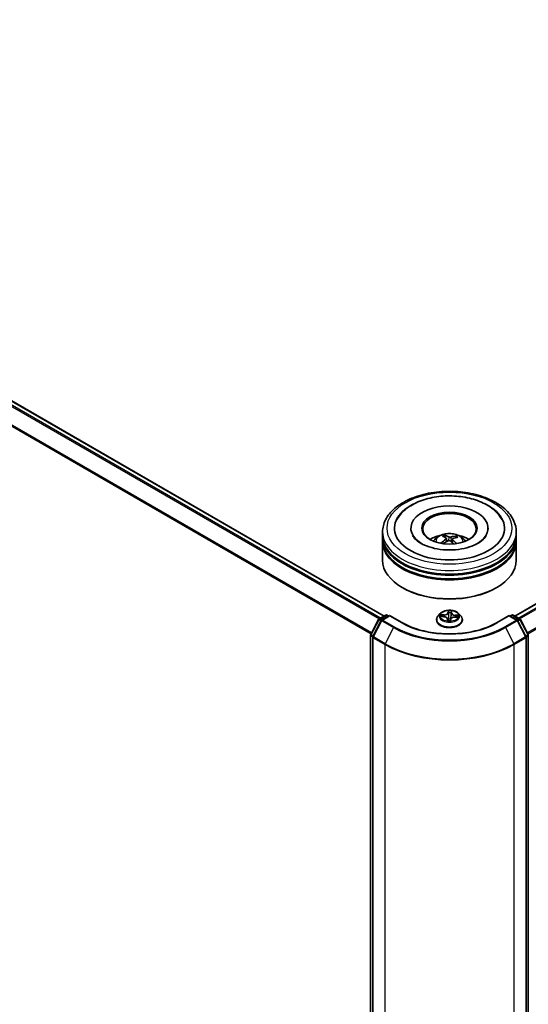
# Model space of a CAD drawing. Units: millimetres. Extents: x 7 to 10223, y 4 to 2392.
# Drawn here: x 87 to 94, y 74 to 88 of the extents above; entities that cross this region are included whole.
import ezdxf

# ---------------------------------------------------------------- set-up
doc = ezdxf.new("R2010")
doc.units = ezdxf.units.MM
doc.header["$LTSCALE"] = 0.5
doc.layers.add('Visible (ISO)', color=7, linetype='Continuous', lineweight=35)
doc.layers.add('Visible Narrow (ISO)', color=7, linetype='Continuous', lineweight=25)

msp = doc.modelspace()

# ---------------------------------------------------------------- linework, layer by layer
at = {"layer": 'Visible (ISO)'}
for p, q in [((68.0107, 93.7048), (92.2904, 79.6869)), ((94.1201, 79.6869), (107.7932, 87.5811)), ((92.6646, 80.9181), (92.6646, 80.9058)), ((93.7459, 80.9181), (93.7459, 80.9058)), ((92.2678, 80.816), (92.2678, 80.8671)), ((92.2678, 80.7497), (92.2678, 80.8007)), ((93.145, 80.7875), (93.1392, 80.8112)), ((93.1627, 80.7731), (93.1672, 80.7308)), ((93.2947, 80.801), (93.2889, 80.7842)), ((94.1428, 80.816), (94.1428, 80.8671)), ((94.1428, 80.7497), (94.1428, 80.8007)), ((92.2678, 80.469), (92.2678, 80.7344)), ((93.2478, 80.7648), (93.2425, 80.7151)), ((94.1428, 80.469), (94.1428, 80.7344)), ((92.5512, 80.0812), (92.5423, 80.0863)), ((93.8593, 80.0812), (93.8682, 80.0863)), ((92.2182, 79.6452), (92.312, 79.6994)), ((92.3656, 79.6946), (92.2563, 79.6315)), ((92.3307, 79.6994), (92.3523, 79.6869)), ((92.3656, 79.6882), (92.3656, 79.6946)), ((92.5385, 79.5948), (92.3656, 79.6946)), ((93.0771, 79.7219), (93.0461, 79.6873)), ((93.0859, 79.6789), (93.1263, 79.6771)), ((93.2813, 79.6714), (93.3217, 79.6704)), ((93.3334, 79.7219), (93.3644, 79.6873)), ((94.0449, 79.6946), (93.8721, 79.5948)), ((94.0449, 79.6946), (94.0449, 79.6882)), ((94.1542, 79.6315), (94.0449, 79.6946)), ((94.0582, 79.6869), (94.0798, 79.6994)), ((94.0985, 79.6994), (94.1923, 79.6452)), ((92.1014, 79.4253), (92.2109, 79.6376)), ((92.249, 79.6238), (92.1324, 79.3978)), ((93.024, 79.6321), (93.024, 79.6342)), ((93.1782, 79.6455), (93.1808, 79.6212)), ((93.22, 79.6227), (93.2225, 79.6404)), ((93.3865, 79.6321), (93.3865, 79.6342)), ((94.2782, 79.3978), (94.1615, 79.6238)), ((94.1996, 79.6376), (94.3091, 79.4253)), ((92.0993, 68.4726), (92.0993, 79.4167)), ((92.1303, 79.3892), (92.1303, 68.4339)), ((94.2802, 68.4339), (94.2802, 79.3892)), ((94.3112, 79.4167), (94.3112, 68.4726))]:
    msp.add_line(p, q, dxfattribs=at)
for centre, start, end in [((92.3214, 79.6831), 60, 120), ((94.0891, 79.6831), 60, 120), ((92.2276, 79.629), 120, 152.70943), ((92.2656, 79.6152), 120, 152.70943), ((94.1449, 79.6152), 27.29057, 60), ((94.1829, 79.629), 27.29057, 60), ((92.1181, 79.4167), 152.70943, 180), ((92.149, 79.3892), 152.70943, 180), ((94.2615, 79.3892), 0, 27.29057), ((94.2924, 79.4167), 0, 27.29057)]:
    msp.add_arc(centre, 0.0187, start, end, dxfattribs=at)
for centre, major_axis, ratio, start_param, end_param in [((93.2053, 80.9181), (0.7719, 0), 0.5773503, 2.2877064, 7.1370716), ((93.2053, 80.9181), (0.5406, 0), 0.5773503, 5.4710656, 10.2368977), ((93.2053, 80.9079), (-0.375, 0), 0.5773503, 2.3727253, 7.0520527), ((93.2053, 80.8007), (0.9375, 0), 0.5773503, 3.12745, 6.2973279), ((93.2053, 80.816), (-0.9375, 0), 0.5773503, 0, 3.1415927), ((93.2053, 80.6119), (-0.375, 0), 0.5773503, 5.0762837, 5.5305884), ((93.2124, 80.442), (0.1819, -0.3632), 0.4228846, 2.4984344, 2.7374187), ((93.1987, 80.4357), (-0.1555, 0.3752), 0.5887141, 5.6764439, 5.9154282), ((93.2103, 80.4349), (-0.2294, -0.3352), 0.7118937, 3.6254419, 3.8644262), ((93.1995, 80.4428), (0.2461, 0.3231), 0.5593803, 0.5164619, 0.7554462), ((93.2053, 80.6119), (-0.375, 0), 0.5773503, 3.8941895, 4.3484943), ((93.2053, 80.7344), (0.9375, 0), 0.5773503, 3.12745, 6.2973279), ((93.2053, 80.7497), (-0.9375, 0), 0.5773503, 0, 3.1415927), ((93.211, 80.4352), (-0.1946, -0.3565), 0.6600191, 4.0145743, 4.2535586), ((93.2002, 80.4431), (0.2766, 0.2974), 0.6112549, 1.0321852, 1.2382328), ((93.2118, 80.4424), (0.2103, -0.3475), 0.4880753, 2.0621099, 2.2427791), ((93.1981, 80.4361), (-0.1256, 0.3863), 0.5235234, 5.2866778, 5.5010497), ((93.2053, 80.8007), (-0.925, 0), 0.5773503, 0.478284, 2.6633086), ((93.2053, 80.469), (0.9375, 0), 0.5773503, 3.1415927, 6.2831853), ((93.2053, 80.7344), (-0.925, 0), 0.5773503, 0.478284, 2.6633086), ((93.2053, 80.4588), (0.925, 0), 0.5773503, 3.9269908, 5.4977871)]:
    msp.add_ellipse(centre, major_axis=major_axis, ratio=ratio, start_param=start_param, end_param=end_param, dxfattribs=at)
msp.add_ellipse((93.2053, 80.9181), major_axis=(-0.3875, 0), ratio=0.5773503, dxfattribs=at)
for points, knots in [([(92.2678, 80.8671), (92.2678, 80.925), (92.2823, 80.9828), (92.3384, 81.094), (92.3816, 81.147), (92.494, 81.2447), (92.5652, 81.2885), (92.727, 81.3605), (92.8178, 81.3884), (93.0088, 81.4256), (93.1089, 81.435), (93.3087, 81.4345), (93.4084, 81.4247), (93.5982, 81.3869), (93.6882, 81.3588), (93.8499, 81.286), (93.9215, 81.2413), (94.0374, 81.1385), (94.0822, 81.0805), (94.1315, 80.9694), (94.1428, 80.9183), (94.1428, 80.8671)], [3.25228, 3.25228, 3.25228, 3.25228, 3.535885, 3.535885, 3.8390844, 3.8390844, 4.1663467, 4.1663467, 4.4976247, 4.4976247, 4.8270932, 4.8270932, 5.1557113, 5.1557113, 5.4852161, 5.4852161, 5.8165112, 5.8165112, 6.143387, 6.143387, 6.3938726, 6.3938726, 6.3938726, 6.3938726]), ([(92.4667, 81.0353), (92.4806, 81.0618), (92.4975, 81.0867), (92.5566, 81.1582), (92.6065, 81.1994), (92.726, 81.2724), (92.7974, 81.3028), (92.9508, 81.3476), (93.0328, 81.3619), (93.199, 81.3737), (93.2831, 81.3713), (93.4463, 81.3502), (93.5255, 81.3315), (93.6724, 81.2779), (93.7401, 81.2429), (93.855, 81.1575), (93.9029, 81.1072), (93.939, 81.0443), (93.9415, 81.0398), (93.9439, 81.0353)], [3.0276162, 3.0276162, 3.0276162, 3.0276162, 3.1784943, 3.1784943, 3.4901443, 3.4901443, 3.835417, 3.835417, 4.1814059, 4.1814059, 4.5239062, 4.5239062, 4.8670568, 4.8670568, 5.2141352, 5.2141352, 5.5540851, 5.5540851, 5.5797896, 5.5797896, 5.5797896, 5.5797896]), ([(93.7075, 80.7915), (93.6911, 80.7697), (93.6661, 80.7459), (93.6016, 80.7027), (93.5634, 80.6831), (93.4753, 80.65), (93.4254, 80.6365), (93.3185, 80.618), (93.2614, 80.6131), (93.1469, 80.6132), (93.0894, 80.6182), (92.9812, 80.6373), (92.9304, 80.6514), (92.8414, 80.6857), (92.8031, 80.7059), (92.7421, 80.7481), (92.7194, 80.77), (92.6974, 80.7989), (92.6921, 80.8073), (92.6879, 80.8152)], [0, 0, 0, 0, 0.303172, 0.303172, 0.5839493, 0.5839493, 0.8706648, 0.8706648, 1.163622, 1.163622, 1.4588415, 1.4588415, 1.7517164, 1.7517164, 2.0381293, 2.0381293, 2.3188536, 2.3188536, 2.438197, 2.438197, 2.438197, 2.438197]), ([(92.9816, 80.7354), (92.9885, 80.7474), (92.9968, 80.7581), (93.0206, 80.7833), (93.0374, 80.7957), (93.0773, 80.8182), (93.101, 80.827), (93.1512, 80.8392), (93.1778, 80.8422), (93.2307, 80.8424), (93.257, 80.8395), (93.3082, 80.8275), (93.3332, 80.8183), (93.3787, 80.7924), (93.3996, 80.7759), (93.4212, 80.7478), (93.4252, 80.7418), (93.4289, 80.7354)], [5.7071328, 5.7071328, 5.7071328, 5.7071328, 5.8839777, 5.8839777, 6.1813351, 6.1813351, 6.556595, 6.556595, 6.9510199, 6.9510199, 7.3408563, 7.3408563, 7.7351241, 7.7351241, 8.1094299, 8.1094299, 8.203509, 8.203509, 8.203509, 8.203509]), ([(93.133, 80.8187), (93.1336, 80.8186), (93.1342, 80.8183), (93.1355, 80.8175), (93.1362, 80.8168), (93.1374, 80.8154), (93.138, 80.8144), (93.1387, 80.8129), (93.139, 80.812), (93.1392, 80.8112)], [0.014560073, 0.014560073, 0.014560073, 0.014560073, 0.018722682, 0.018722682, 0.023429831, 0.023429831, 0.028069056, 0.028069056, 0.031810233, 0.031810233, 0.031810233, 0.031810233]), ([(93.1589, 80.7787), (93.1604, 80.7777), (93.1616, 80.7764), (93.1628, 80.7735), (93.1629, 80.7719), (93.162, 80.7689), (93.1611, 80.7673), (93.1586, 80.7647), (93.1572, 80.7636), (93.1558, 80.7627)], [0, 0, 0, 0, 0.012499779, 0.012499779, 0.024999557, 0.024999557, 0.037523671, 0.037523671, 0.046676606, 0.046676606, 0.046676606, 0.046676606]), ([(93.2245, 80.7943), (93.2224, 80.7937), (93.2198, 80.7932), (93.2145, 80.7927), (93.2116, 80.7927), (93.2065, 80.7932), (93.2038, 80.7936), (93.1998, 80.7948), (93.1982, 80.7954), (93.1969, 80.7961)], [0, 0, 0, 0, 0.012499779, 0.012499779, 0.024999557, 0.024999557, 0.037523671, 0.037523671, 0.046676606, 0.046676606, 0.046676606, 0.046676606]), ([(93.2516, 80.7564), (93.2501, 80.7579), (93.2489, 80.7595), (93.2477, 80.7629), (93.2476, 80.7646), (93.2485, 80.7675), (93.2494, 80.769), (93.252, 80.771), (93.2533, 80.7718), (93.2547, 80.7724)], [0, 0, 0, 0, 0.012499779, 0.012499779, 0.024999557, 0.024999557, 0.037523671, 0.037523671, 0.046676606, 0.046676606, 0.046676606, 0.046676606]), ([(93.2947, 80.801), (93.2949, 80.8018), (93.2953, 80.8026), (93.2963, 80.804), (93.297, 80.8049), (93.2984, 80.8062), (93.2994, 80.8067), (93.3009, 80.8074), (93.3017, 80.8075), (93.3024, 80.8076)], [0.0427285, 0.0427285, 0.0427285, 0.0427285, 0.046469677, 0.046469677, 0.051108902, 0.051108902, 0.055816051, 0.055816051, 0.05997866, 0.05997866, 0.05997866, 0.05997866]), ([(93.7226, 80.8152), (93.7188, 80.808), (93.7141, 80.8004), (93.708, 80.7922), (93.7077, 80.7918), (93.7075, 80.7915)], [6.16920881, 6.16920881, 6.16920881, 6.16920881, 6.27824602, 6.27824602, 6.28318531, 6.28318531, 6.28318531, 6.28318531]), ([(93.0863, 80.7083), (93.0869, 80.7089), (93.0876, 80.7094), (93.089, 80.7101), (93.0899, 80.7104), (93.0913, 80.7104), (93.092, 80.7102), (93.0928, 80.7098), (93.093, 80.7096), (93.0932, 80.7094)], [0.014560073, 0.014560073, 0.014560073, 0.014560073, 0.018722682, 0.018722682, 0.023429831, 0.023429831, 0.028069056, 0.028069056, 0.029938214, 0.029938214, 0.029938214, 0.029938214]), ([(93.1012, 80.7026), (93.1011, 80.7027), (93.101, 80.7028), (93.0995, 80.7039), (93.0981, 80.705), (93.0956, 80.7072), (93.0944, 80.7083), (93.0932, 80.7094)], [4.73529824, 4.73529824, 4.73529824, 4.73529824, 4.73998129, 4.73998129, 4.79458887, 4.79458887, 4.84919646, 4.84919646, 4.84919646, 4.84919646]), ([(93.186, 80.7408), (93.1881, 80.7419), (93.1907, 80.7428), (93.1961, 80.7437), (93.1989, 80.7438), (93.204, 80.7433), (93.2067, 80.7426), (93.2108, 80.7409), (93.2123, 80.74), (93.2136, 80.739)], [0, 0, 0, 0, 0.012499779, 0.012499779, 0.024999557, 0.024999557, 0.037523671, 0.037523671, 0.046676606, 0.046676606, 0.046676606, 0.046676606]), ([(93.0461, 79.6873), (93.0433, 79.6842), (93.0407, 79.681), (93.0361, 79.6743), (93.034, 79.6709), (93.0305, 79.6639), (93.0289, 79.6603), (93.0265, 79.653), (93.0256, 79.6493), (93.0243, 79.6418), (93.024, 79.638), (93.024, 79.6342)], [5.86850342, 5.86850342, 5.86850342, 5.86850342, 5.96401675, 5.96401675, 6.05953007, 6.05953007, 6.15504339, 6.15504339, 6.25055671, 6.25055671, 6.34607004, 6.34607004, 6.34607004, 6.34607004]), ([(93.3334, 79.7219), (93.3258, 79.7304), (93.316, 79.738), (93.293, 79.7509), (93.2797, 79.7562), (93.2509, 79.764), (93.2356, 79.7664), (93.2045, 79.7683), (93.1888, 79.7677), (93.1583, 79.7637), (93.1436, 79.7602), (93.1165, 79.7504), (93.1042, 79.7442), (93.0875, 79.7322), (93.0819, 79.7272), (93.0771, 79.7219)], [3.682044, 3.682044, 3.682044, 3.682044, 4.0030569, 4.0030569, 4.3374855, 4.3374855, 4.670563, 4.670563, 5.0018764, 5.0018764, 5.3336123, 5.3336123, 5.6675903, 5.6675903, 5.8685034, 5.8685034, 5.8685034, 5.8685034]), ([(93.1782, 79.6455), (93.1779, 79.6489), (93.1766, 79.6523), (93.1727, 79.6585), (93.17, 79.6614), (93.1636, 79.6665), (93.1597, 79.6687), (93.1512, 79.6725), (93.1466, 79.674), (93.1367, 79.6762), (93.1315, 79.6768), (93.1263, 79.6771)], [3.2663807, 3.2663807, 3.2663807, 3.2663807, 3.5520917, 3.5520917, 3.8378027, 3.8378027, 4.1235137, 4.1235137, 4.4092247, 4.4092247, 4.6949357, 4.6949357, 4.6949357, 4.6949357]), ([(93.2813, 79.6714), (93.2757, 79.6716), (93.27, 79.6712), (93.259, 79.6695), (93.2538, 79.6682), (93.2441, 79.6646), (93.2397, 79.6624), (93.2322, 79.6572), (93.2291, 79.6542), (93.2245, 79.6477), (93.223, 79.6441), (93.2225, 79.6404)], [4.7298423, 4.7298423, 4.7298423, 4.7298423, 5.0370202, 5.0370202, 5.3441982, 5.3441982, 5.6513761, 5.6513761, 5.9585541, 5.9585541, 6.265732, 6.265732, 6.265732, 6.265732]), ([(93.3865, 79.6342), (93.3865, 79.638), (93.3862, 79.6418), (93.3849, 79.6493), (93.384, 79.653), (93.3816, 79.6603), (93.38, 79.6639), (93.3765, 79.6709), (93.3744, 79.6743), (93.3698, 79.681), (93.3672, 79.6842), (93.3644, 79.6873)], [3.20447738, 3.20447738, 3.20447738, 3.20447738, 3.29999071, 3.29999071, 3.39550403, 3.39550403, 3.49101735, 3.49101735, 3.58653067, 3.58653067, 3.682044, 3.682044, 3.682044, 3.682044]), ([(93.8721, 79.5948), (93.8027, 79.5547), (93.7221, 79.5209), (93.5461, 79.4691), (93.4509, 79.4512), (93.2554, 79.4333), (93.1551, 79.4333), (92.9596, 79.4512), (92.8644, 79.4691), (92.6885, 79.5209), (92.6078, 79.5547), (92.5385, 79.5948)], [1.5707963, 1.5707963, 1.5707963, 1.5707963, 1.8849556, 1.8849556, 2.1991149, 2.1991149, 2.5132741, 2.5132741, 2.8274334, 2.8274334, 3.1415927, 3.1415927, 3.1415927, 3.1415927]), ([(93.024, 79.6321), (93.024, 79.6209), (93.0269, 79.6098), (93.0384, 79.5884), (93.0471, 79.5783), (93.0695, 79.5598), (93.0834, 79.5516), (93.1149, 79.5383), (93.1325, 79.5331), (93.1695, 79.5263), (93.1888, 79.5246), (93.2275, 79.525), (93.2467, 79.527), (93.2832, 79.5345), (93.3005, 79.54), (93.3313, 79.5539), (93.3449, 79.5624), (93.3667, 79.5817), (93.3751, 79.5925), (93.3844, 79.6131), (93.3865, 79.6226), (93.3865, 79.6321)], [0.0628847, 0.0628847, 0.0628847, 0.0628847, 0.3625953, 0.3625953, 0.6750063, 0.6750063, 0.9994993, 0.9994993, 1.3252273, 1.3252273, 1.6499777, 1.6499777, 1.9743326, 1.9743326, 2.2991667, 2.2991667, 2.6249641, 2.6249641, 2.9488791, 2.9488791, 3.2044774, 3.2044774, 3.2044774, 3.2044774]), ([(93.1779, 79.6225), (93.1779, 79.6225), (93.1779, 79.6224), (93.1782, 79.6221), (93.1784, 79.6219), (93.1791, 79.6215), (93.1794, 79.6214), (93.1797, 79.6214)], [0.017496355, 0.017496355, 0.017496355, 0.017496355, 0.0212355826, 0.0212355826, 0.0247746244, 0.0247746244, 0.0265444783, 0.0265444783, 0.0265444783, 0.0265444783]), ([(93.1797, 79.6214), (93.1821, 79.621), (93.1846, 79.6207), (93.1895, 79.6203), (93.192, 79.6201), (93.197, 79.6198), (93.1995, 79.6197), (93.2046, 79.6196), (93.2071, 79.6196), (93.2121, 79.6197), (93.2146, 79.6198), (93.2171, 79.62)], [1.40008493, 1.40008493, 1.40008493, 1.40008493, 1.46830268, 1.46830268, 1.53652043, 1.53652043, 1.60473817, 1.60473817, 1.67295592, 1.67295592, 1.74117367, 1.74117367, 1.74117367, 1.74117367]), ([(93.2196, 79.6216), (93.2196, 79.6215), (93.2196, 79.6215), (93.2195, 79.6213), (93.2194, 79.6212), (93.2192, 79.621), (93.2191, 79.6209), (93.2188, 79.6206), (93.2186, 79.6205), (93.218, 79.6202), (93.2176, 79.62), (93.2171, 79.62), (93.2171, 79.62), (93.2171, 79.62)], [0, 0, 0, 0, 0.0003737007, 0.0003737007, 0.0007474013, 0.0007474013, 0.001121102, 0.001121102, 0.0014948026, 0.0014948026, 0.0018586358, 0.0018586358, 0.0018685033, 0.0018685033, 0.0018685033, 0.0018685033]), ([(93.2196, 79.6216), (93.2197, 79.6217), (93.2197, 79.6217), (93.2198, 79.6219), (93.2198, 79.622), (93.2199, 79.6221), (93.2199, 79.6222), (93.2199, 79.6223), (93.22, 79.6224), (93.22, 79.6225), (93.22, 79.6226), (93.22, 79.6227)], [0, 0, 0, 0, 0.00009390805, 0.00009390805, 0.0001878161, 0.0001878161, 0.00028172415, 0.00028172415, 0.00037563219, 0.00037563219, 0.00046954024, 0.00046954024, 0.00046954024, 0.00046954024])]:
    msp.add_open_spline(points, degree=3, knots=knots, dxfattribs=at)
at = {"layer": 'Visible Narrow (ISO)'}
for p, q in [((67.9443, 93.6655), (92.2232, 79.6481)), ((92.2381, 79.6567), (67.9545, 93.6769)), ((68.0013, 93.7039), (92.2849, 79.6838)), ((67.8378, 93.4509), (92.1081, 79.4384)), ((92.1135, 79.4487), (67.8409, 93.4624)), ((94.1256, 79.6838), (107.8026, 87.5802)), ((107.8494, 87.5532), (94.1724, 79.6567)), ((94.1873, 79.6481), (107.8596, 87.5418)), ((107.963, 87.3387), (94.2971, 79.4487)), ((94.3024, 79.4384), (107.9661, 87.3271)), ((93.1969, 80.7961), (93.1928, 80.7431)), ((93.2245, 80.7943), (93.2285, 80.7271)), ((93.1558, 80.7627), (93.1583, 80.7256)), ((93.2516, 80.7564), (93.2477, 80.7104)), ((92.2276, 79.6443), (92.3214, 79.6984)), ((92.2656, 79.6305), (92.3656, 79.6882)), ((92.3214, 79.6984), (92.3468, 79.6838)), ((92.3656, 79.6882), (92.5291, 79.5938)), ((93.0776, 79.6788), (93.1261, 79.6765)), ((93.1293, 79.7056), (93.0806, 79.7069)), ((93.0986, 79.7023), (93.1292, 79.7015)), ((93.1292, 79.7015), (93.129, 79.6769)), ((93.1888, 79.762), (93.1849, 79.7339)), ((93.188, 79.7314), (93.1905, 79.7491)), ((93.188, 79.7314), (93.1926, 79.6889)), ((93.2322, 79.7298), (93.2277, 79.6876)), ((93.2336, 79.7475), (93.2322, 79.7298)), ((93.2353, 79.7321), (93.2376, 79.7602)), ((93.2812, 79.6709), (93.3299, 79.6696)), ((93.2841, 79.6958), (93.2839, 79.6714)), ((93.2841, 79.6958), (93.3147, 79.6944)), ((93.333, 79.6977), (93.2844, 79.7)), ((93.8814, 79.5938), (94.0449, 79.6882)), ((94.0449, 79.6882), (94.1449, 79.6305)), ((94.0637, 79.6838), (94.0891, 79.6984)), ((94.0891, 79.6984), (94.1829, 79.6443)), ((92.108, 79.4208), (92.2175, 79.6331)), ((92.1389, 79.3933), (92.2555, 79.6193)), ((92.2175, 79.6331), (92.2454, 79.6169)), ((92.2534, 79.6294), (92.2276, 79.6443)), ((92.2555, 79.6193), (92.419, 79.5249)), ((92.4292, 79.5361), (92.2656, 79.6305)), ((93.1752, 79.6444), (93.173, 79.6163)), ((93.1769, 79.6243), (93.1783, 79.642)), ((93.1783, 79.642), (93.1805, 79.6213)), ((93.2217, 79.6145), (93.2256, 79.6425)), ((94.1449, 79.6305), (93.9814, 79.5361)), ((93.9915, 79.5249), (94.155, 79.6193)), ((94.155, 79.6193), (94.2716, 79.3933)), ((94.1829, 79.6443), (94.1571, 79.6294)), ((94.1651, 79.6169), (94.193, 79.6331)), ((94.193, 79.6331), (94.3025, 79.4208)), ((92.1048, 68.465), (92.1048, 79.4091)), ((92.1048, 79.4091), (92.1309, 79.394)), ((92.1359, 79.4047), (92.108, 79.4208)), ((92.3024, 79.2988), (92.1389, 79.3933)), ((92.419, 79.5249), (92.3024, 79.2988)), ((93.9915, 79.5249), (94.1081, 79.2988)), ((94.2716, 79.3933), (94.1081, 79.2988)), ((94.3025, 79.4208), (94.2746, 79.4047)), ((94.2796, 79.394), (94.3057, 79.4091)), ((94.3057, 79.4091), (94.3057, 68.465)), ((92.1358, 79.3815), (92.2993, 79.2871)), ((92.1358, 68.4262), (92.1358, 79.3815)), ((92.2993, 79.2871), (92.2993, 68.3318)), ((94.1112, 79.2871), (94.2748, 79.3815)), ((94.1112, 68.3318), (94.1112, 79.2871)), ((94.2748, 79.3815), (94.2748, 68.4262))]:
    msp.add_line(p, q, dxfattribs=at)
for centre, major_axis in [((93.2053, 80.9181), (-0.875, 0)), ((93.2053, 79.6882), (-0.1338, 0))]:
    msp.add_ellipse(centre, major_axis=major_axis, ratio=0.5773503, dxfattribs=at)
for centre, major_axis, ratio, start_param, end_param in [((93.2053, 80.8671), (-0.9375, 0), 0.5773503, 0, 3.1415927), ((93.2053, 80.7308), (-0.1918, 0), 0.5773503, 3.0761472, 6.3486308), ((93.2053, 80.75), (-0.1392, 0), 0.5773503, 5.2582219, 5.5108273), ((93.2053, 80.7469), (0.1296, 0), 0.5773503, 2.1059075, 2.3189535), ((93.2053, 80.7469), (0.1296, 0), 0.5773503, 0.6078564, 0.80916), ((93.2053, 80.75), (-0.1392, 0), 0.5773503, 3.6874256, 3.9400309), ((93.2053, 80.75), (0.1392, 0), 0.5773503, 3.6874256, 3.7455918), ((92.3214, 79.6831), (-0.0094, 0.0162), 0.5773503, 5.4977871, 6.2831853), ((92.3214, 79.6831), (0.0094, 0.0162), 0.5773503, 0, 0.7853982), ((93.2053, 79.6397), (-0.1792, 0), 0.5773503, 5.8056187, 9.9023446), ((93.2053, 79.6836), (-0.1443, 0), 0.5773503, 5.8056187, 9.9023446), ((93.2053, 79.6882), (-0.1288, 0), 0.5773503, 6.0296161, 6.4109851), ((93.0984, 79.7007), (-0.0016, -0.00268), 0.246584, 4.2397342, 5.6349163), ((93.2053, 79.6741), (-0.1008, 0), 0.5773503, 6.0404004, 6.2141534), ((93.1102, 79.6888), (-0.00274, -0.00151), 0.4370078, 4.4261837, 5.7816068), ((93.1261, 79.674), (0.00015, 0.00312), 0.0655252, 0, 0.6170034), ((93.1218, 79.6458), (0.0534, 0), 0.5773503, 6.2377539, 7.7736436), ((93.1317, 79.7341), (0.0565, 0), 0.5773503, 4.6669575, 6.2028473), ((93.1293, 79.7031), (-0.00008, -0.00312), 0.0370819, 3.7575591, 5.241089), ((93.1317, 79.7364), (0.0534, 0), 0.5773503, 4.6669575, 6.2028473), ((93.1849, 79.7314), (0.0031, -0.00043), 0.8138631, 0.2002759, 1.6838057), ((93.2053, 79.6882), (-0.1288, 0), 0.5773503, 4.4588197, 4.8401888), ((93.1936, 79.7492), (-0.00312, 0.00006), 0.3658508, 0.1245276, 1.5197098), ((93.1938, 79.7314), (-0.00312, -0.00014), 0.155861, 4.810468, 6.1658911), ((93.1957, 79.6889), (-0.00312, -0.00014), 0.1558168, 4.814846, 6.165892), ((93.2053, 79.6741), (0.1008, 0), 0.5773503, 1.3280114, 1.6878118), ((93.2246, 79.6879), (0.00311, -0.00031), 0.1630738, 0.0135606, 1.3646065), ((93.2788, 79.6401), (-0.0534, 0), 0.5773503, 4.6669575, 6.2028473), ((93.2288, 79.7301), (0.00311, -0.00031), 0.1631182, 0.0135607, 1.3689838), ((93.2887, 79.7284), (-0.0565, 0), 0.5773503, 6.2377539, 7.7736436), ((93.2305, 79.7478), (0.00311, -0.00029), 0.362422, 4.8736481, 6.2688303), ((93.2353, 79.7295), (-0.00312, 0.00025), 0.8156541, 4.7765285, 6.2600584), ((93.2887, 79.7307), (-0.0534, 0), 0.5773503, 6.2377539, 7.7736436), ((93.2812, 79.6683), (0.00008, 0.00312), 0.0370819, 0, 0.6159665), ((93.2844, 79.6974), (-0.00015, -0.00312), 0.0655252, 3.7585961, 5.242126), ((93.3025, 79.6818), (-0.0027, 0.00158), 0.4820506, 3.5426323, 4.8980554), ((93.2053, 79.6741), (0.1008, 0), 0.5773503, 6.2269645, 6.4002008), ((93.3144, 79.6929), (-0.00145, 0.00277), 0.332323, 3.7374892, 5.1326713), ((93.2053, 79.6882), (0.1288, 0), 0.5773503, 6.0296161, 6.4109851), ((94.0891, 79.6831), (-0.0094, 0.0162), 0.5773503, 5.4977871, 6.2831853), ((94.0891, 79.6831), (0.0094, 0.0162), 0.5773503, 0, 0.7853982), ((92.2276, 79.629), (-0.0167, 0.0086), 0.0667023, 0, 0.9537374), ((92.2276, 79.629), (0.0094, 0.0162), 0.5773503, 0.7853982, 1.6525807), ((92.2276, 79.629), (-0.0094, 0.0162), 0.5773503, 5.4977871, 6.2831853), ((92.2656, 79.6152), (-0.0167, 0.0086), 0.0667023, 0, 0.9537374), ((92.2656, 79.6152), (0.0094, 0.0162), 0.5773503, 0.7853982, 1.6525807), ((92.2656, 79.6152), (-0.0094, 0.0162), 0.5773503, 5.4977871, 6.2831853), ((92.4292, 79.5208), (-0.0094, -0.0162), 0.5773503, 3.9269908, 4.7941734), ((93.2053, 79.9842), (-1.0976, 0), 0.5773503, 0.7853982, 2.3561945), ((92.5291, 79.5785), (0.0094, 0.0162), 0.5773503, 0, 0.7853982), ((93.2053, 79.9842), (0.9562, 0), 0.5773503, 3.9269908, 5.4977871), ((93.2053, 79.6342), (-0.1813, 0), 0.5773503, 0, 3.1415927), ((93.2053, 79.6321), (0.1813, 0), 0.5773503, 3.1415927, 6.2831853), ((93.2053, 79.6882), (0.1288, 0), 0.5773503, 4.4588197, 4.8401888), ((93.1752, 79.6418), (0.00312, -0.00025), 0.8156541, 0.151406, 1.6349359), ((93.18, 79.6244), (0.00014, -0.00312), 0.9965853, 4.712389, 6.1075711), ((93.1218, 79.6435), (0.0565, 0), 0.5773503, 6.2377539, 6.3450887), ((93.1941, 79.6417), (-0.0031, 0.00037), 0.1254162, 4.9023643, 5.8999752), ((93.1941, 79.6417), (0.00291, -0.00115), 0.4580931, 3.5720745, 4.7950262), ((93.2053, 79.6079), (-0.0605, 0), 0.5773503, 4.4212388, 4.9067999), ((93.1941, 79.6417), (-0.00035, 0.00311), 0.1577378, 1.4069455, 2.0284276), ((93.2053, 79.6068), (0.0592, 0), 0.5773503, 1.2778998, 1.7652073), ((93.2169, 79.6231), (0.00312, 0.00018), 0.9996592, 4.712389, 5.7212753), ((93.2256, 79.64), (-0.0031, 0.00043), 0.8138631, 4.8253984, 6.2831853), ((93.8814, 79.5785), (-0.0094, 0.0162), 0.5773503, 5.4977871, 6.2831853), ((93.9814, 79.5208), (0.0094, -0.0162), 0.5773503, 1.4890119, 2.3561945), ((94.1449, 79.6152), (0.0094, 0.0162), 0.5773503, 0, 0.7853982), ((94.1449, 79.6152), (0.0094, -0.0162), 0.5773503, 1.4890119, 2.3561945), ((94.1449, 79.6152), (0.0167, 0.0086), 0.0667023, 5.3294479, 6.2831853), ((94.1829, 79.629), (0.0094, 0.0162), 0.5773503, 0, 0.7853982), ((94.1829, 79.629), (0.0094, -0.0162), 0.5773503, 1.4890119, 2.3561945), ((94.1829, 79.629), (0.0167, 0.0086), 0.0667023, 5.3294479, 6.2831853), ((92.1181, 79.4167), (-0.0187, 0), 0.5773503, 0, 0.7853982), ((92.1181, 79.4167), (-0.0167, 0.0086), 0.0667023, 0, 0.9537374), ((92.1181, 79.4167), (0.0094, 0.0162), 0.5773503, 1.6525807, 2.3561945), ((92.149, 79.3892), (-0.0187, 0), 0.5773503, 0, 0.7853982), ((92.149, 79.3892), (-0.0167, 0.0086), 0.0667023, 0, 0.9537374), ((92.149, 79.3892), (0.0094, 0.0162), 0.5773503, 1.6525807, 2.3561945), ((93.2053, 79.9788), (1.1119, 0), 0.5773503, 3.9269908, 5.4977871), ((94.2615, 79.3892), (0.0167, 0.0086), 0.0667023, 5.3294479, 6.2831853), ((94.2615, 79.3892), (0.0094, -0.0162), 0.5773503, 0.7853982, 1.4890119), ((94.2615, 79.3892), (0.0187, 0), 0.5773503, 5.4977871, 6.2831853), ((94.2924, 79.4167), (0.0167, 0.0086), 0.0667023, 5.3294479, 6.2831853), ((94.2924, 79.4167), (0.0094, -0.0162), 0.5773503, 0.7853982, 1.4890119), ((94.2924, 79.4167), (0.0187, 0), 0.5773503, 5.4977871, 6.2831853), ((92.3125, 79.2948), (0.0094, 0.0162), 0.5773503, 1.6525807, 2.3561945), ((93.2053, 79.8102), (1.2812, 0), 0.5773503, 3.9269908, 5.4977871), ((93.2053, 79.8201), (-1.2768, 0), 0.5773503, 0.7853982, 2.3561945), ((94.098, 79.2948), (-0.0094, 0.0162), 0.5773503, 3.9269908, 4.6306046)]:
    msp.add_ellipse(centre, major_axis=major_axis, ratio=ratio, start_param=start_param, end_param=end_param, dxfattribs=at)
for points, knots in [([(93.0906, 79.6787), (93.0893, 79.6791), (93.0879, 79.6794), (93.0851, 79.6796), (93.0837, 79.6796), (93.0806, 79.6794), (93.0791, 79.6791), (93.0776, 79.6788)], [0.00764418, 0.00764418, 0.00764418, 0.00764418, 0.0154285, 0.0154285, 0.023744988, 0.023744988, 0.032394303, 0.032394303, 0.032394303, 0.032394303]), ([(93.0776, 79.6788), (93.0792, 79.6789), (93.0809, 79.679), (93.0837, 79.679), (93.0848, 79.679), (93.0859, 79.6789)], [-0.032394303, -0.032394303, -0.032394303, -0.032394303, -0.023744988, -0.023744988, -0.017890108, -0.017890108, -0.017890108, -0.017890108]), ([(93.0986, 79.7023), (93.0971, 79.7027), (93.0956, 79.7032), (93.0916, 79.7044), (93.0891, 79.7051), (93.0846, 79.7062), (93.0826, 79.7066), (93.0806, 79.7069)], [-0.032055974, -0.032055974, -0.032055974, -0.032055974, -0.02365019, -0.02365019, -0.010200936, -0.010200936, 0.000338329, 0.000338329, 0.000338329, 0.000338329]), ([(93.0806, 79.7069), (93.0824, 79.7063), (93.0842, 79.7056), (93.0882, 79.7038), (93.0904, 79.7025), (93.094, 79.7004), (93.0954, 79.6996), (93.0967, 79.6988)], [-0.000338329, -0.000338329, -0.000338329, -0.000338329, 0.010200936, 0.010200936, 0.02365019, 0.02365019, 0.032055974, 0.032055974, 0.032055974, 0.032055974]), ([(93.0967, 79.6988), (93.099, 79.6975), (93.1011, 79.6959), (93.1047, 79.6923), (93.1063, 79.6902), (93.1074, 79.688)], [-0.028982846, -0.028982846, -0.028982846, -0.028982846, -0.014585063, -0.014585063, 0, 0, 0, 0]), ([(93.1103, 79.6904), (93.109, 79.6928), (93.1073, 79.695), (93.1033, 79.699), (93.101, 79.7008), (93.0986, 79.7023)], [0, 0, 0, 0, 0.014585063, 0.014585063, 0.028982846, 0.028982846, 0.028982846, 0.028982846]), ([(93.1934, 79.748), (93.1935, 79.7491), (93.1934, 79.7501), (93.193, 79.7527), (93.1926, 79.7542), (93.1917, 79.7568), (93.1912, 79.7579), (93.19, 79.7601), (93.1894, 79.7611), (93.1888, 79.762)], [0, 0, 0, 0, 0.005934038, 0.005934038, 0.0154285, 0.0154285, 0.023744988, 0.023744988, 0.032394303, 0.032394303, 0.032394303, 0.032394303]), ([(93.1888, 79.762), (93.1891, 79.761), (93.1893, 79.76), (93.1898, 79.7579), (93.19, 79.7568), (93.1903, 79.7544), (93.1905, 79.7531), (93.1906, 79.7508), (93.1905, 79.75), (93.1905, 79.7491)], [-0.032394303, -0.032394303, -0.032394303, -0.032394303, -0.023744988, -0.023744988, -0.0154285, -0.0154285, -0.005934038, -0.005934038, 0, 0, 0, 0]), ([(93.1905, 79.7491), (93.1904, 79.7463), (93.1904, 79.7433), (93.1905, 79.7373), (93.1906, 79.7343), (93.1907, 79.7313)], [0, 0, 0, 0, 0.014491423, 0.014491423, 0.028982846, 0.028982846, 0.028982846, 0.028982846]), ([(93.1907, 79.7313), (93.191, 79.7242), (93.1913, 79.7171), (93.1919, 79.703), (93.1923, 79.6959), (93.1926, 79.6889)], [0, 0, 0, 0, 0.034389927, 0.034389927, 0.068779854, 0.068779854, 0.068779854, 0.068779854]), ([(93.1926, 79.6889), (93.193, 79.6789), (93.193, 79.6689), (93.1923, 79.6533), (93.1919, 79.6478), (93.1912, 79.6422)], [0, 0, 0, 0, 0.049120627, 0.049120627, 0.07646536, 0.07646536, 0.07646536, 0.07646536]), ([(93.1935, 79.7318), (93.1934, 79.7345), (93.1933, 79.7373), (93.1933, 79.7428), (93.1933, 79.7455), (93.1934, 79.748)], [-0.028982846, -0.028982846, -0.028982846, -0.028982846, -0.014491423, -0.014491423, 0, 0, 0, 0]), ([(93.1953, 79.6894), (93.195, 79.6965), (93.1947, 79.7036), (93.1941, 79.7177), (93.1938, 79.7248), (93.1935, 79.7318)], [-0.068779854, -0.068779854, -0.068779854, -0.068779854, -0.034389927, -0.034389927, 0, 0, 0, 0]), ([(93.1936, 79.6422), (93.1943, 79.6478), (93.1948, 79.6534), (93.1957, 79.6692), (93.1958, 79.6793), (93.1953, 79.6894)], [-0.07646536, -0.07646536, -0.07646536, -0.07646536, -0.049120627, -0.049120627, 0, 0, 0, 0]), ([(93.2253, 79.6883), (93.2243, 79.6783), (93.2237, 79.6682), (93.2238, 79.654), (93.2238, 79.65), (93.224, 79.646)], [-0.098241255, -0.098241255, -0.098241255, -0.098241255, -0.049120627, -0.049120627, -0.029727778, -0.029727778, -0.029727778, -0.029727778]), ([(93.2295, 79.7305), (93.2288, 79.7235), (93.2281, 79.7165), (93.2267, 79.7024), (93.226, 79.6954), (93.2253, 79.6883)], [-0.068779854, -0.068779854, -0.068779854, -0.068779854, -0.034389927, -0.034389927, 0, 0, 0, 0]), ([(93.2261, 79.6499), (93.2261, 79.6525), (93.226, 79.6551), (93.2261, 79.6677), (93.2267, 79.6777), (93.2277, 79.6876)], [0.036448867, 0.036448867, 0.036448867, 0.036448867, 0.049120627, 0.049120627, 0.098241255, 0.098241255, 0.098241255, 0.098241255]), ([(93.2277, 79.6876), (93.2284, 79.6946), (93.2291, 79.7017), (93.2305, 79.7157), (93.2312, 79.7228), (93.2319, 79.7298)], [0, 0, 0, 0, 0.034389927, 0.034389927, 0.068779854, 0.068779854, 0.068779854, 0.068779854]), ([(93.2309, 79.7467), (93.2307, 79.7441), (93.2305, 79.7415), (93.23, 79.736), (93.2297, 79.7332), (93.2295, 79.7305)], [-0.028982846, -0.028982846, -0.028982846, -0.028982846, -0.014585063, -0.014585063, 0, 0, 0, 0]), ([(93.2376, 79.7602), (93.2366, 79.7592), (93.2356, 79.758), (93.2336, 79.755), (93.2326, 79.7531), (93.2314, 79.7496), (93.231, 79.7481), (93.2309, 79.7467)], [-0.000338329, -0.000338329, -0.000338329, -0.000338329, 0.010200936, 0.010200936, 0.02365019, 0.02365019, 0.032055974, 0.032055974, 0.032055974, 0.032055974]), ([(93.2319, 79.7298), (93.2322, 79.7328), (93.2325, 79.7358), (93.2331, 79.7418), (93.2334, 79.7447), (93.2336, 79.7475)], [0, 0, 0, 0, 0.014585063, 0.014585063, 0.028982846, 0.028982846, 0.028982846, 0.028982846]), ([(93.2336, 79.7475), (93.2337, 79.7487), (93.2339, 79.75), (93.2347, 79.7531), (93.2353, 79.7548), (93.2365, 79.7578), (93.237, 79.7591), (93.2376, 79.7602)], [-0.032055974, -0.032055974, -0.032055974, -0.032055974, -0.02365019, -0.02365019, -0.010200936, -0.010200936, 0.000338329, 0.000338329, 0.000338329, 0.000338329]), ([(93.3147, 79.6944), (93.3121, 79.6931), (93.3098, 79.6915), (93.3058, 79.6878), (93.3041, 79.6857), (93.3028, 79.6834)], [0, 0, 0, 0, 0.014491423, 0.014491423, 0.028982846, 0.028982846, 0.028982846, 0.028982846]), ([(93.3053, 79.6809), (93.3065, 79.6829), (93.3081, 79.6848), (93.3117, 79.6882), (93.3138, 79.6897), (93.3161, 79.6908)], [-0.028982846, -0.028982846, -0.028982846, -0.028982846, -0.014491423, -0.014491423, 0, 0, 0, 0]), ([(93.333, 79.6977), (93.3313, 79.6976), (93.3296, 79.6974), (93.3263, 79.6969), (93.3247, 79.6966), (93.3214, 79.696), (93.3196, 79.6956), (93.3168, 79.6949), (93.3157, 79.6947), (93.3147, 79.6944)], [-0.032394303, -0.032394303, -0.032394303, -0.032394303, -0.023744988, -0.023744988, -0.0154285, -0.0154285, -0.005934038, -0.005934038, 0, 0, 0, 0]), ([(93.3161, 79.6908), (93.3171, 79.6913), (93.3181, 79.6918), (93.3206, 79.6931), (93.3223, 79.6939), (93.3254, 79.6953), (93.3269, 79.6959), (93.3299, 79.6969), (93.3314, 79.6974), (93.333, 79.6977)], [0, 0, 0, 0, 0.005934038, 0.005934038, 0.0154285, 0.0154285, 0.023744988, 0.023744988, 0.032394303, 0.032394303, 0.032394303, 0.032394303]), ([(93.3299, 79.6696), (93.3281, 79.6701), (93.3263, 79.6705), (93.3223, 79.671), (93.3201, 79.671), (93.3177, 79.6705), (93.3176, 79.6705), (93.3175, 79.6705)], [-0.000338329, -0.000338329, -0.000338329, -0.000338329, 0.010200936, 0.010200936, 0.02365019, 0.02365019, 0.024376026, 0.024376026, 0.024376026, 0.024376026]), ([(93.3217, 79.6704), (93.3225, 79.6704), (93.3232, 79.6703), (93.3259, 79.6701), (93.3279, 79.6699), (93.3299, 79.6696)], [-0.014142279, -0.014142279, -0.014142279, -0.014142279, -0.010200936, -0.010200936, 0.000338329, 0.000338329, 0.000338329, 0.000338329]), ([(93.1769, 79.6243), (93.1768, 79.6239), (93.1766, 79.6233), (93.1758, 79.6218), (93.1752, 79.6207), (93.1741, 79.6185), (93.1735, 79.6174), (93.173, 79.6163)], [-0.032055974, -0.032055974, -0.032055974, -0.032055974, -0.02365019, -0.02365019, -0.010200936, -0.010200936, 0.000338329, 0.000338329, 0.000338329, 0.000338329]), ([(93.173, 79.6163), (93.1739, 79.6173), (93.1749, 79.6182), (93.1769, 79.6198), (93.178, 79.6205), (93.1791, 79.6211), (93.1795, 79.6213), (93.1796, 79.6213)], [-0.000338329, -0.000338329, -0.000338329, -0.000338329, 0.010200936, 0.010200936, 0.02365019, 0.02365019, 0.032055974, 0.032055974, 0.032055974, 0.032055974]), ([(93.1781, 79.6221), (93.178, 79.6227), (93.1778, 79.6231), (93.1774, 79.6241), (93.1771, 79.6244), (93.1769, 79.6243)], [0.007605187, 0.007605187, 0.007605187, 0.007605187, 0.014585063, 0.014585063, 0.028982846, 0.028982846, 0.028982846, 0.028982846]), ([(93.1912, 79.6422), (93.1909, 79.6413), (93.1905, 79.6404), (93.1881, 79.635), (93.1854, 79.6307), (93.1815, 79.6267), (93.1809, 79.6262), (93.1804, 79.6257)], [0.073818549, 0.073818549, 0.073818549, 0.073818549, 0.079279611, 0.079279611, 0.107010485, 0.107010485, 0.111579472, 0.111579472, 0.111579472, 0.111579472]), ([(93.1807, 79.6222), (93.1818, 79.623), (93.1828, 79.6239), (93.1875, 79.6285), (93.1904, 79.6329), (93.193, 79.6385), (93.1934, 79.6394), (93.1938, 79.6403)], [-0.11433978, -0.11433978, -0.11433978, -0.11433978, -0.107010485, -0.107010485, -0.079279611, -0.079279611, -0.073818549, -0.073818549, -0.073818549, -0.073818549]), ([(93.2171, 79.62), (93.2171, 79.6199), (93.2171, 79.6198), (93.2175, 79.6195), (93.2179, 79.6191), (93.2188, 79.6181), (93.2194, 79.6175), (93.2205, 79.6162), (93.2211, 79.6154), (93.2217, 79.6145)], [0, 0, 0, 0, 0.005934038, 0.005934038, 0.0154285, 0.0154285, 0.023744988, 0.023744988, 0.032394303, 0.032394303, 0.032394303, 0.032394303]), ([(93.2217, 79.6145), (93.2214, 79.6155), (93.2212, 79.6164), (93.2207, 79.6181), (93.2205, 79.6188), (93.2202, 79.6203), (93.22, 79.621), (93.22, 79.622), (93.22, 79.6224), (93.22, 79.6227)], [-0.032394303, -0.032394303, -0.032394303, -0.032394303, -0.023744988, -0.023744988, -0.0154285, -0.0154285, -0.005934038, -0.005934038, -0.00046954, -0.00046954, -0.00046954, -0.00046954])]:
    msp.add_open_spline(points, degree=3, knots=knots, dxfattribs=at)
for points in [[(93.1074, 79.688), (93.1094, 79.6846), (93.1113, 79.6811), (93.1132, 79.6777)], [(93.1174, 79.6775), (93.115, 79.6818), (93.1127, 79.6861), (93.1103, 79.6904)], [(93.3028, 79.6834), (93.3004, 79.6793), (93.298, 79.6752), (93.2956, 79.6711)], [(93.2995, 79.671), (93.3015, 79.6743), (93.3034, 79.6776), (93.3053, 79.6809)], [(93.1796, 79.6213), (93.1796, 79.6214), (93.1797, 79.6214), (93.1797, 79.6214)], [(93.2171, 79.62), (93.2171, 79.62), (93.2171, 79.62), (93.2171, 79.62)]]:
    msp.add_open_spline(points, degree=3, dxfattribs=at)

doc.saveas('drawing.dxf')
